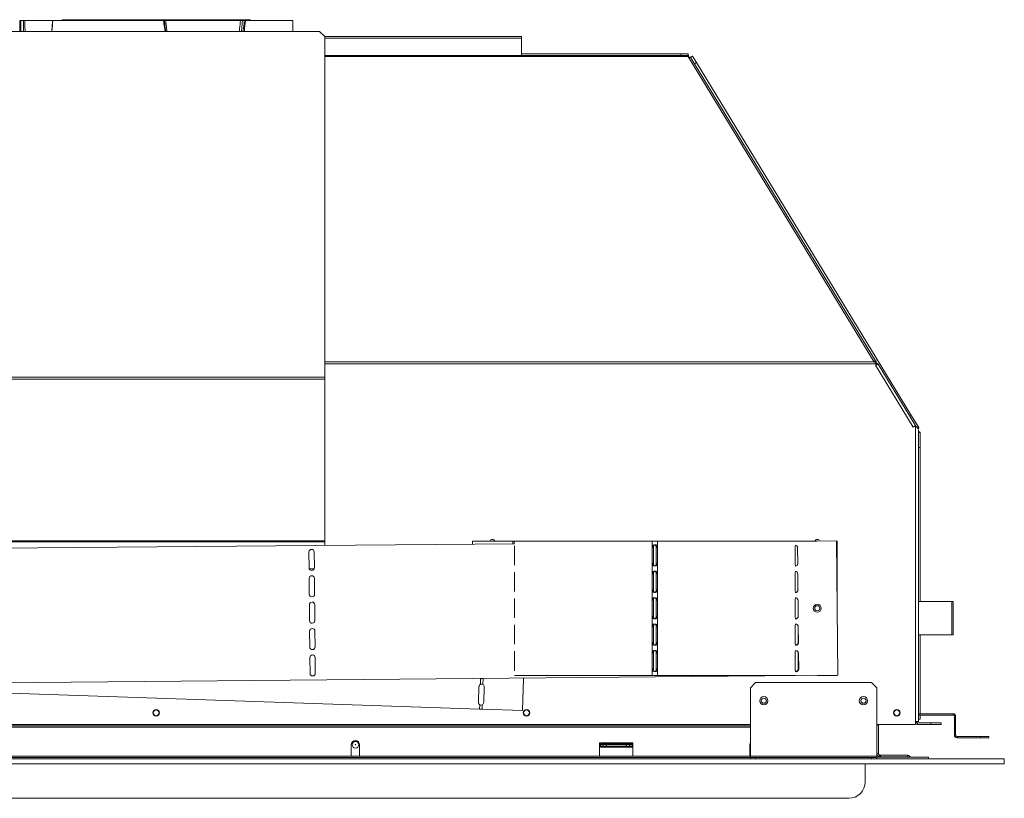
# Model space of a CAD drawing. Units: millimetres. Extents: x 732 to 3128, y 263 to 2643.
# Drawn here: x 1161 to 1753, y 1714 to 2183 of the extents above; entities that cross this region are included whole.
import ezdxf

# ---------------------------------------------------------------- set-up
doc = ezdxf.new("R2010")
doc.units = ezdxf.units.MM
doc.header["$LTSCALE"] = 10

msp = doc.modelspace()

# ---------------------------------------------------------------- linework, layer by layer
at = {"color": 7, "linetype": 'Continuous', "lineweight": 15}
for p, q in [((1180.06, 2182.7), (1163.68, 2182.7)), ((1247.13, 2182.7), (1180.5, 2182.7)), ((1186.05, 2183.15), (1185.26, 2182.7)), ((1299.37, 2183.15), (1186.05, 2183.15)), ((1293.46, 2182.7), (1248.37, 2182.7)), ((1295.78, 2182.7), (1294.72, 2182.7)), ((1324.94, 2182.7), (1296.49, 2182.7)), ((1300.16, 2182.7), (1299.37, 2183.15)), ((1324.94, 2176.13), (1324.94, 2182.7)), ((1144.28, 2176.13), (1341.13, 2176.13)), ((1344.31, 2172.96), (1341.13, 2176.13)), ((1344.31, 2172.96), (1344.31, 1967.77)), ((1462.71, 2172.93), (1344.31, 2172.93)), ((1462.71, 2172.07), (1462.71, 2172.93)), ((1462.71, 2161.56), (1462.71, 2172.07)), ((1344.31, 2161.56), (1562.45, 2161.56)), ((1462.71, 2162.56), (1558.59, 2162.56)), ((1558.59, 2162.56), (1558.59, 2161.56)), ((1558.59, 2162.56), (1563.14, 2162.56)), ((1563.19, 2160.48), (1562.84, 2161.06)), ((1563.14, 2162.56), (1563.14, 2160.53)), ((1674.78, 1977.26), (1563.19, 2160.48)), ((1565.61, 2161.17), (1564.37, 2160.41)), ((1675.85, 1977.59), (1564.66, 2160.16)), ((1565.61, 2161.17), (1567.98, 2157.29)), ((1567.98, 2157.29), (1566.84, 2156.59)), ((1567.98, 2157.29), (1697.18, 1945.14)), ((1674.78, 1977.26), (1676.19, 1977.69)), ((1677.33, 1975.82), (1675.85, 1974.92)), ((1698.51, 1937.72), (1675.85, 1974.92)), ((1676.19, 1977.04), (1676.19, 1977.69)), ((1676.95, 1975.79), (1676.19, 1977.04)), ((1676.21, 1975.08), (1676.19, 1975.12)), ((1676.26, 1975.17), (1676.29, 1975.12)), ((1676.29, 1975.12), (1676.26, 1975.17)), ((1677.22, 1976.01), (1677.02, 1975.82)), ((1677.02, 1975.82), (1677.33, 1975.82)), ((1677.14, 1975.48), (1677.04, 1975.64)), ((1677.33, 1975.82), (1677.22, 1976.01)), ((1677.49, 1975.55), (1699.98, 1938.62)), ((1344.31, 1967.77), (1141.11, 1967.77)), ((1344.31, 1966.6), (1141.11, 1966.6)), ((1344.31, 1966.6), (1344.31, 1967.77)), ((1344.31, 1869.2), (1344.31, 1966.6)), ((1697.18, 1945.14), (1696.32, 1944.62)), ((1697.18, 1945.14), (1701.91, 1937.37)), ((1698.51, 1937.72), (1699.98, 1938.62)), ((1699.98, 1938.62), (1699.98, 1760.29)), ((1701.27, 1936.98), (1701.91, 1937.37)), ((1701.71, 1935.78), (1701.71, 1935.78)), ((1701.71, 1935.78), (1701.71, 1760.29)), ((1702.71, 1934.53), (1701.71, 1934.53)), ((1702.71, 1934.53), (1702.71, 1925.43)), ((1702.71, 1925.43), (1701.71, 1925.43)), ((1702.71, 1925.43), (1702.71, 1832.56)), ((1141.11, 1869.2), (1344.31, 1869.2)), ((1344.31, 1868.68), (1141.11, 1868.68)), ((1344.31, 1868.68), (1344.31, 1869.2)), ((1344.31, 1866.44), (1344.31, 1868.68)), ((1433.15, 1867.23), (1433.15, 1869.06)), ((1433.15, 1869.06), (1457.55, 1869.06)), ((1458.33, 1869.06), (1457.55, 1869.06)), ((1458.33, 1869.06), (1541.32, 1869.06)), ((1541.32, 1865.73), (1541.32, 1869.06)), ((1544.63, 1869.06), (1541.32, 1869.06)), ((1544.63, 1865.8), (1544.63, 1869.06)), ((1544.63, 1869.06), (1627.62, 1869.06)), ((1627.49, 1868.95), (1652.44, 1869.17)), ((1628.4, 1869.06), (1627.62, 1869.06)), ((1628.4, 1869.06), (1640.62, 1869.06)), ((1653.15, 1788.17), (1652.44, 1869.17)), ((1652.44, 1869.06), (1652.79, 1869.06)), ((1652.79, 1828.61), (1652.79, 1869.06)), ((1026.86, 1863.64), (1458.45, 1867.45)), ((1334.7, 1862.46), (1334.78, 1852.93)), ((1337.95, 1852.96), (1337.87, 1862.48)), ((1458.57, 1855.64), (1458.57, 1865.16)), ((1541.29, 1865.16), (1541.29, 1855.64)), ((1542.16, 1865.16), (1541.29, 1865.16)), ((1541.32, 1865.73), (1542.19, 1865.73)), ((1542.16, 1865.16), (1542.16, 1855.64)), ((1543.75, 1865.8), (1544.63, 1865.8)), ((1543.79, 1865.16), (1544.67, 1865.16)), ((1543.79, 1855.64), (1543.79, 1865.16)), ((1544.67, 1855.64), (1544.67, 1865.16)), ((1627.38, 1865.16), (1627.38, 1855.64)), ((1629.04, 1855.53), (1628.96, 1865.06)), ((1334.88, 1852.4), (1337.82, 1852.3)), ((1542.16, 1855.64), (1541.29, 1855.64)), ((1542.19, 1855.07), (1541.32, 1855.07)), ((1541.32, 1849.83), (1541.32, 1855.07)), ((1541.32, 1849.83), (1542.19, 1849.83)), ((1544.63, 1855), (1543.75, 1855)), ((1543.75, 1849.9), (1544.63, 1849.9)), ((1543.79, 1855.64), (1544.67, 1855.64)), ((1544.63, 1849.9), (1544.63, 1855)), ((1334.84, 1846.56), (1334.92, 1837.03)), ((1338.1, 1837.06), (1338.01, 1846.59)), ((1458.57, 1839.74), (1458.57, 1849.26)), ((1541.29, 1849.26), (1541.29, 1839.74)), ((1542.16, 1849.26), (1541.29, 1849.26)), ((1542.16, 1849.26), (1542.16, 1839.74)), ((1543.79, 1849.26), (1544.67, 1849.26)), ((1543.79, 1839.74), (1543.79, 1849.26)), ((1544.67, 1839.74), (1544.67, 1849.26)), ((1627.38, 1849.26), (1627.38, 1839.74)), ((1629.18, 1839.63), (1629.1, 1849.16)), ((1542.16, 1839.74), (1541.29, 1839.74)), ((1541.32, 1833.93), (1541.32, 1839.17)), ((1542.19, 1839.17), (1541.32, 1839.17)), ((1544.63, 1839.1), (1543.75, 1839.1)), ((1543.79, 1839.74), (1544.67, 1839.74)), ((1544.63, 1834), (1544.63, 1839.1)), ((1628.4, 1838.31), (1627.78, 1838.19)), ((1458.57, 1823.84), (1458.57, 1833.36)), ((1541.29, 1833.36), (1541.29, 1823.84)), ((1542.16, 1833.36), (1541.29, 1833.36)), ((1541.32, 1833.93), (1542.19, 1833.93)), ((1542.16, 1833.36), (1542.16, 1823.84)), ((1543.75, 1834), (1544.63, 1834)), ((1543.79, 1833.36), (1544.67, 1833.36)), ((1543.79, 1823.84), (1543.79, 1833.36)), ((1544.67, 1823.84), (1544.67, 1833.36)), ((1627.38, 1833.36), (1627.38, 1823.84)), ((1629.32, 1823.73), (1629.24, 1833.26)), ((1701.71, 1832.56), (1721.81, 1832.56)), ((1721.81, 1832.56), (1721.81, 1812.56)), ((1721.81, 1832.56), (1722.59, 1832.56)), ((1722.59, 1812.56), (1722.59, 1832.56)), ((1334.98, 1830.66), (1335.06, 1821.13)), ((1338.24, 1821.16), (1338.15, 1830.69)), ((1629.28, 1823.84), (1629.28, 1828.51)), ((1542.16, 1823.84), (1541.29, 1823.84)), ((1541.32, 1818.03), (1541.32, 1823.27)), ((1542.19, 1823.27), (1541.32, 1823.27)), ((1544.63, 1823.2), (1543.75, 1823.2)), ((1543.79, 1823.84), (1544.67, 1823.84)), ((1544.63, 1818.1), (1544.63, 1823.2)), ((1628.4, 1822.41), (1627.78, 1822.29)), ((1335.12, 1814.76), (1335.2, 1805.23)), ((1338.38, 1805.26), (1338.29, 1814.79)), ((1458.57, 1807.94), (1458.57, 1817.46)), ((1541.29, 1817.46), (1541.29, 1807.94)), ((1542.16, 1817.46), (1541.29, 1817.46)), ((1541.32, 1818.03), (1542.19, 1818.03)), ((1542.16, 1817.46), (1542.16, 1807.94)), ((1543.75, 1818.1), (1544.63, 1818.1)), ((1543.79, 1817.46), (1544.67, 1817.46)), ((1543.79, 1807.94), (1543.79, 1817.46)), ((1544.67, 1807.94), (1544.67, 1817.46)), ((1627.38, 1817.46), (1627.38, 1807.94)), ((1629.28, 1807.94), (1629.28, 1817.46)), ((1629.46, 1807.84), (1629.38, 1817.36)), ((1721.81, 1812.56), (1701.71, 1812.56)), ((1702.71, 1812.56), (1702.71, 1765)), ((1722.59, 1812.56), (1721.81, 1812.56)), ((1542.16, 1807.94), (1541.29, 1807.94)), ((1542.19, 1807.37), (1541.32, 1807.37)), ((1541.32, 1802.13), (1541.32, 1807.37)), ((1544.63, 1807.3), (1543.75, 1807.3)), ((1543.79, 1807.94), (1544.67, 1807.94)), ((1544.63, 1802.2), (1544.63, 1807.3)), ((1628.4, 1806.51), (1627.78, 1806.39)), ((1335.26, 1798.86), (1335.34, 1789.33)), ((1338.52, 1789.36), (1338.43, 1798.89)), ((1458.57, 1792.04), (1458.57, 1801.56)), ((1541.29, 1801.56), (1541.29, 1792.04)), ((1542.16, 1801.56), (1541.29, 1801.56)), ((1541.32, 1802.13), (1542.19, 1802.13)), ((1542.16, 1801.56), (1542.16, 1792.04)), ((1543.75, 1802.2), (1544.63, 1802.2)), ((1543.79, 1801.56), (1544.67, 1801.56)), ((1543.79, 1792.04), (1543.79, 1801.56)), ((1544.67, 1792.04), (1544.67, 1801.56)), ((1627.38, 1801.56), (1627.38, 1792.04)), ((1629.28, 1792.04), (1629.28, 1801.56)), ((1629.61, 1791.94), (1629.52, 1801.46)), ((1542.16, 1792.04), (1541.29, 1792.04)), ((1541.32, 1788.06), (1541.32, 1791.47)), ((1542.19, 1791.47), (1541.32, 1791.47)), ((1544.63, 1791.4), (1543.75, 1791.4)), ((1543.79, 1792.04), (1544.67, 1792.04)), ((1544.63, 1788.06), (1544.63, 1791.4)), ((1020.75, 1782.58), (1653.15, 1788.17)), ((1439.44, 1782.72), (1439.56, 1786.25)), ((1439.56, 1786.25), (1439.62, 1786.28)), ((1458.45, 1788.06), (1541.32, 1788.06)), ((1463.32, 1766.98), (1463.98, 1786.5)), ((1541.32, 1788.06), (1544.63, 1788.06)), ((1544.63, 1788.06), (1627.49, 1788.06)), ((1640.97, 1788.06), (1652.79, 1788.06)), ((1652.79, 1788.06), (1652.79, 1788.17)), ((1437.1, 1781.38), (1436.78, 1771.86)), ((1439.95, 1771.75), (1440.28, 1781.27)), ((1603.68, 1783.86), (1600.51, 1780.69)), ((1600.51, 1739.39), (1600.51, 1780.69)), ((1673.53, 1783.86), (1603.68, 1783.86)), ((1676.71, 1780.69), (1673.53, 1783.86)), ((1676.71, 1739.39), (1676.71, 1780.69)), ((1148.75, 1777.69), (1437.47, 1767.86)), ((1437.47, 1767.86), (1437.56, 1770.44)), ((1437.47, 1767.86), (1438.93, 1767.81)), ((1438.93, 1767.81), (1439.02, 1770.36)), ((1438.93, 1767.81), (1463.32, 1766.98)), ((1701.71, 1764.28), (1701.93, 1764.26)), ((1701.71, 1761.76), (1702.71, 1761.76)), ((1701.93, 1765), (1701.93, 1764.26)), ((1701.93, 1765), (1722.56, 1765)), ((1701.93, 1764.26), (1722.56, 1764.26)), ((1702.71, 1764.26), (1702.71, 1761.76)), ((1722.56, 1764.26), (1722.56, 1765)), ((1724.12, 1763.45), (1723.38, 1763.45)), ((1723.38, 1763.45), (1723.38, 1752.11)), ((1724.12, 1763.45), (1724.12, 1752.11)), ((1600.51, 1758.56), (884.91, 1758.56)), ((1600.51, 1757.82), (884.91, 1757.82)), ((1699.98, 1758.56), (1676.71, 1758.56)), ((1677.71, 1758.18), (1677.69, 1758.56)), ((1677.71, 1758.18), (1677.71, 1740.6)), ((1699.98, 1760.29), (1699.98, 1758.56)), ((1699.98, 1760.29), (1701.71, 1760.29)), ((1700.38, 1760.29), (1700.38, 1760.29)), ((1701.19, 1759.48), (1701.19, 1758.56)), ((1701.19, 1759.48), (1709.11, 1759.48)), ((1701.19, 1758.56), (1709.11, 1758.56)), ((1709.11, 1758.56), (1709.11, 1759.48)), ((1709.11, 1759.48), (1715.46, 1759.48)), ((1715.46, 1758.56), (1709.11, 1758.56)), ((1715.46, 1759.48), (1715.46, 1758.56)), ((1723.38, 1752.11), (1724.12, 1752.11)), ((1724.93, 1751.3), (1724.93, 1750.56)), ((1724.93, 1751.3), (1739.12, 1751.3)), ((1724.93, 1750.56), (1739.12, 1750.56)), ((1739.12, 1750.56), (1739.12, 1751.3)), ((1739.12, 1751.3), (1744.12, 1751.3)), ((1744.12, 1750.56), (1739.12, 1750.56)), ((1744.12, 1751.3), (1744.12, 1750.56)), ((1360.21, 1746.37), (1360.21, 1739.56)), ((1365.21, 1739.56), (1365.21, 1746.37)), ((1529.71, 1747.56), (1509.71, 1747.56)), ((1509.71, 1747.56), (1509.71, 1739.56)), ((1510.18, 1744.91), (1510.18, 1746.82)), ((1510.18, 1746.82), (1511.71, 1746.82)), ((1510.18, 1746.48), (1511.71, 1746.48)), ((1510.18, 1745.57), (1511.71, 1745.57)), ((1529.23, 1744.91), (1510.18, 1744.91)), ((1511.71, 1746.48), (1511.71, 1746.98)), ((1511.71, 1746.98), (1513.71, 1746.98)), ((1511.71, 1745.57), (1511.71, 1746.48)), ((1511.71, 1746.48), (1513.71, 1746.48)), ((1513.71, 1745.57), (1511.71, 1745.57)), ((1513.71, 1746.98), (1513.71, 1746.48)), ((1513.71, 1746.98), (1525.71, 1746.98)), ((1513.71, 1746.48), (1513.71, 1745.57)), ((1513.71, 1746.48), (1525.71, 1746.48)), ((1513.71, 1745.57), (1525.71, 1745.57)), ((1525.71, 1746.48), (1525.71, 1746.98)), ((1525.71, 1746.98), (1527.71, 1746.98)), ((1525.71, 1745.57), (1525.71, 1746.48)), ((1525.71, 1746.48), (1527.71, 1746.48)), ((1527.71, 1745.57), (1525.71, 1745.57)), ((1527.71, 1746.98), (1527.71, 1746.48)), ((1527.71, 1746.82), (1529.23, 1746.82)), ((1527.71, 1746.48), (1527.71, 1745.57)), ((1527.71, 1746.48), (1529.23, 1746.48)), ((1527.71, 1745.57), (1529.23, 1745.57)), ((1529.23, 1746.82), (1529.23, 1744.91)), ((1529.71, 1739.56), (1529.71, 1747.56)), ((1600.21, 1746.37), (1600.21, 1739.56)), ((1753.41, 1737.87), (732.01, 1737.87)), ((1600.51, 1738.61), (884.91, 1738.61)), ((1360.21, 1739.56), (1125.21, 1739.56)), ((1509.71, 1739.56), (1365.21, 1739.56)), ((1600.21, 1739.56), (1529.71, 1739.56)), ((1676.71, 1739.39), (1600.51, 1739.39)), ((1600.51, 1738.57), (1600.51, 1739.39)), ((1600.51, 1737.87), (1600.51, 1738.57)), ((1600.51, 1738.57), (1603.68, 1738.57)), ((1603.68, 1738.57), (1603.68, 1737.87)), ((1673.53, 1738.57), (1603.68, 1738.57)), ((1673.53, 1737.87), (1673.53, 1738.57)), ((1673.53, 1738.57), (1676.71, 1738.57)), ((1676.71, 1741.18), (1678.48, 1740.16)), ((1676.71, 1740.12), (1678.02, 1739.37)), ((1676.71, 1738.57), (1676.71, 1739.39)), ((1677.71, 1738.99), (1676.71, 1738.99)), ((1676.71, 1738.78), (1707.75, 1738.78)), ((1676.71, 1738.57), (1676.71, 1737.87)), ((1677.71, 1739.55), (1677.71, 1738.99)), ((1678.48, 1740.16), (1678.02, 1739.37)), ((1678.88, 1740.05), (1678.88, 1739.14)), ((1678.88, 1740.05), (1695.09, 1740.05)), ((1678.88, 1739.14), (1695.09, 1739.14)), ((1695.09, 1740.05), (1695.09, 1739.14)), ((1696.31, 1739.55), (1695.66, 1738.9)), ((1695.66, 1738.9), (1695.78, 1738.78)), ((1696.31, 1739.55), (1696.83, 1739.02)), ((1707.75, 1738.78), (1707.75, 1737.87)), ((1753.41, 1737.87), (1753.41, 1734.82)), ((1753.41, 1734.82), (732.01, 1734.82)), ((1669.71, 1724.07), (1669.71, 1734.82)), ((825.71, 1714.07), (1659.71, 1714.07))]:
    msp.add_line(p, q, dxfattribs=at)
at = {"color": 8, "linetype": 'Continuous', "lineweight": 15}
for p, q in [((1344.31, 2172.07), (1462.71, 2172.07)), ((1344.31, 2161.06), (1562.84, 2161.06)), ((1344.31, 1977.04), (1675.58, 1977.04)), ((1344.31, 1975.82), (1676.15, 1975.82)), ((1457.55, 1867.44), (1457.55, 1869.06)), ((1458.33, 1867.45), (1458.33, 1869.06)), ((1627.62, 1868.95), (1627.62, 1869.06)), ((1628.4, 1868.95), (1628.4, 1869.06)), ((1627.62, 1866.55), (1627.62, 1866.61)), ((1627.62, 1853.94), (1627.62, 1854.24)), ((1627.62, 1850.65), (1627.62, 1850.73)), ((1627.62, 1838.03), (1627.62, 1838.34)), ((1628.4, 1838.25), (1628.4, 1838.31)), ((1627.62, 1834.75), (1627.62, 1834.83)), ((1627.62, 1822.14), (1627.62, 1822.44)), ((1628.4, 1822.28), (1628.4, 1822.41)), ((1627.62, 1818.85), (1627.62, 1818.92)), ((1627.62, 1806.25), (1627.62, 1806.54)), ((1627.62, 1802.95), (1627.62, 1803)), ((1628.4, 1806.32), (1628.4, 1806.51)), ((1627.62, 1790.38), (1627.62, 1790.64)), ((1628.4, 1790.38), (1628.4, 1790.61)), ((1437.97, 1782.74), (1438.09, 1786.27)), ((1600.51, 1757.01), (884.91, 1757.01)), ((1676.71, 1758.18), (1677.71, 1758.18)), ((1700.38, 1760.29), (1699.98, 1760.29)), ((1510.18, 1745.18), (1529.23, 1745.18)), ((884.91, 1739.42), (1600.51, 1739.42)), ((1696.83, 1739.02), (1696.6, 1738.78))]:
    msp.add_line(p, q, dxfattribs=at)
at = {"color": 7, "linetype": 'Continuous', "lineweight": 15, "flags": 128}
for points in [[(1701.71, 1765.03), (1701.77, 1765.02), (1701.93, 1765)], [(1600.51, 1747.55), (1600.4, 1747.32), (1600.21, 1746.37)]]:
    msp.add_lwpolyline(points, dxfattribs=at)
at = {"color": 7, "linetype": 'Continuous', "lineweight": 15}
for centre, radius in [((1640.79, 1828.56), 2.4), ((1640.79, 1828.56), 1.52), ((1608.61, 1772.86), 2.5), ((1608.61, 1772.86), 1.52), ((1668.61, 1772.86), 2.5), ((1668.61, 1772.86), 1.52), ((1242.71, 1765.56), 2), ((1242.71, 1765.56), 1.75), ((1465.71, 1765.56), 2), ((1465.71, 1765.56), 1.75), ((1688.71, 1765.56), 2), ((1688.71, 1765.56), 1.75), ((1362.71, 1746.37), 2), ((1362.71, 1746.37), 0.152)]:
    msp.add_circle(centre, radius, dxfattribs=at)
for centre, radius, start, end in [((1563.71, 2159.34), 1.25, 40.66019, 114.64548), ((1676.33, 1976.95), 0.75, 100.81372, 173.29298), ((1676.4, 1976.19), 0.876, 104.0332, 149.96425), ((1676.58, 1976.72), 1, 244.31905, 295.68095), ((1445.19, 1868.56), 1.52, 90, 160.84748), ((1445.19, 1868.56), 1.52, 19.15252, 90), ((1640.79, 1868.56), 1.52, 90, 161.29175), ((1640.79, 1868.56), 1.52, 19.72122, 90), ((1336.28, 1862.47), 1.59, 0.50649, 180.50649), ((1454.27, 1865.22), 4.3, 359.16891, 13.52598), ((1546.51, 1865.17), 5.23, 173.84094, 180.07577), ((1547.39, 1865.17), 5.23, 173.84094, 180.07577), ((1538.64, 1865.17), 5.15, 359.89112, 7.00923), ((1539.52, 1865.17), 5.15, 359.89112, 7.00923), ((1630.74, 1865.31), 3.36, 158.21697, 182.47284), ((1627.37, 1865.04), 1.59, 0.50649, 85.55302), ((1336.37, 1852.95), 1.59, 180.50649, 0.50649), ((1454.27, 1855.57), 4.3, 346.474, 0.83111), ((1454.27, 1849.32), 4.3, 359.16889, 13.526), ((1546.51, 1855.63), 5.23, 179.92423, 186.15906), ((1546.51, 1849.27), 5.23, 173.84094, 180.07577), ((1547.39, 1855.63), 5.23, 179.92423, 186.15906), ((1547.39, 1849.27), 5.23, 173.84094, 180.07577), ((1538.64, 1855.63), 5.15, 352.9907, 0.10896), ((1538.64, 1849.27), 5.15, 359.89104, 7.0093), ((1539.52, 1855.63), 5.15, 352.9907, 0.10896), ((1539.52, 1849.27), 5.15, 359.89104, 7.0093), ((1630.74, 1855.49), 3.36, 177.52726, 201.78288), ((1630.74, 1849.41), 3.36, 158.21712, 182.47274), ((1627.46, 1855.52), 1.59, 271.40377, 0.50649), ((1627.51, 1849.14), 1.59, 0.50649, 90.63028), ((1336.42, 1846.57), 1.59, 0.50649, 180.50649), ((1454.27, 1839.67), 4.3, 346.47411, 0.831), ((1546.51, 1839.73), 5.23, 179.92423, 186.15906), ((1547.39, 1839.73), 5.23, 179.92423, 186.15906), ((1538.64, 1839.73), 5.15, 352.99076, 0.1089), ((1539.52, 1839.73), 5.15, 352.99076, 0.1089), ((1630.74, 1839.59), 3.36, 177.52725, 201.78292), ((1627.6, 1839.62), 1.59, 266.32833, 0.50649), ((1627.69, 1839.74), 1.59, 296.35681, 317.03967), ((1336.51, 1837.05), 1.59, 180.50649, 0.50649), ((1336.56, 1830.67), 1.59, 0.50649, 180.50649), ((1454.27, 1833.42), 4.3, 359.16899, 13.5259), ((1546.51, 1833.37), 5.23, 173.84095, 180.07577), ((1547.39, 1833.37), 5.23, 173.84095, 180.07577), ((1538.64, 1833.37), 5.15, 359.89109, 7.00925), ((1539.52, 1833.37), 5.15, 359.89109, 7.00925), ((1630.74, 1833.51), 3.36, 158.21708, 182.47275), ((1627.65, 1833.25), 1.59, 0.50649, 95.71251), ((1336.65, 1821.15), 1.59, 180.50649, 0.50649), ((1454.27, 1823.77), 4.3, 346.47411, 0.83099), ((1546.51, 1823.83), 5.23, 179.92425, 186.15904), ((1547.39, 1823.83), 5.23, 179.92425, 186.15904), ((1538.64, 1823.83), 5.15, 352.99072, 0.10891), ((1539.52, 1823.83), 5.15, 352.99072, 0.10891), ((1630.74, 1823.69), 3.36, 177.52724, 201.78296), ((1627.74, 1823.72), 1.59, 261.22378, 0.50649), ((1627.69, 1823.84), 1.59, 296.35681, 0), ((1336.7, 1814.77), 1.59, 0.50649, 180.50649), ((1454.27, 1817.52), 4.3, 359.16902, 13.52588), ((1546.51, 1817.47), 5.23, 173.84096, 180.07574), ((1547.39, 1817.47), 5.23, 173.84096, 180.07574), ((1538.64, 1817.47), 5.15, 359.8911, 7.00926), ((1539.52, 1817.47), 5.15, 359.8911, 7.00926), ((1630.74, 1817.61), 3.36, 158.21704, 182.47276), ((1627.79, 1817.35), 1.59, 0.50649, 100.8404), ((1627.69, 1817.46), 1.59, 0, 37.78871), ((1336.79, 1805.25), 1.59, 180.50649, 0.50649), ((1454.27, 1807.87), 4.3, 346.47411, 0.83099), ((1454.27, 1801.62), 4.3, 359.16901, 13.52589), ((1546.51, 1807.93), 5.23, 179.92425, 186.15905), ((1547.39, 1807.93), 5.23, 179.92425, 186.15905), ((1538.64, 1807.93), 5.15, 352.99073, 0.10891), ((1539.52, 1807.93), 5.15, 352.99073, 0.10891), ((1630.74, 1807.79), 3.36, 177.52723, 201.78297), ((1630.74, 1801.71), 3.36, 158.21703, 182.47277), ((1627.88, 1807.82), 1.59, 256.04779, 0.50649), ((1627.93, 1801.45), 1.59, 0.50649, 106.05802), ((1627.69, 1807.94), 1.59, 296.35681, 0), ((1627.69, 1801.56), 1.59, 0, 59.57837), ((1336.85, 1798.87), 1.59, 0.50649, 180.50649), ((1546.51, 1801.57), 5.23, 173.84095, 180.07575), ((1547.39, 1801.57), 5.23, 173.84095, 180.07575), ((1538.64, 1801.57), 5.15, 359.89109, 7.00927), ((1539.52, 1801.57), 5.15, 359.89109, 7.00927), ((1454.27, 1791.97), 4.3, 346.47413, 0.83098), ((1546.51, 1792.03), 5.23, 179.92426, 186.15902), ((1547.39, 1792.03), 5.23, 179.92426, 186.15902), ((1538.64, 1792.03), 5.15, 352.99073, 0.1089), ((1539.52, 1792.03), 5.15, 352.99073, 0.1089), ((1630.74, 1791.89), 3.36, 177.52722, 201.78298), ((1628.02, 1791.92), 1.59, 250.75251, 0.50649), ((1627.69, 1792.04), 1.59, 296.35681, 0), ((1336.93, 1789.35), 1.59, 180.50649, 0.50649), ((1438.91, 1787.7), 1.59, 244.17771, 294.4075), ((1438.69, 1781.33), 1.59, 116.78906, 178.05068), ((1438.69, 1781.33), 1.59, 61.69387, 116.78906), ((1438.69, 1781.33), 1.59, 358.05068, 61.69387), ((1438.37, 1771.81), 1.59, 178.05068, 239.31231), ((1438.37, 1771.81), 1.59, 239.31231, 294.4075), ((1438.37, 1771.81), 1.59, 294.4075, 358.05068), ((1722.56, 1763.45), 1.55, 0, 90), ((1722.56, 1763.45), 0.813, 0, 90), ((1701.19, 1760.29), 1.73, 225.62129, 270), ((1701.19, 1760.29), 0.813, 180, 270), ((1724.93, 1752.11), 1.55, 180, 270), ((1724.93, 1752.11), 0.813, 180, 270), ((1362.71, 1746.37), 2.5, 360, 180), ((1678.88, 1740.86), 1.73, 240, 270), ((1678.88, 1740.86), 0.813, 240, 270), ((1695.09, 1738.32), 1.73, 45, 90), ((1695.09, 1738.32), 0.813, 45, 90), ((1697.41, 1739.59), 0.813, 225, 270), ((1659.71, 1724.07), 10, 270, 0)]:
    msp.add_arc(centre, radius, start, end, dxfattribs=at)
for points, knots in [([(1160.59, 2182.7), (1160.6, 2182.7), (1160.62, 2182.7), (1160.71, 2182.7), (1160.85, 2182.7), (1160.99, 2182.7), (1161.08, 2182.7), (1161.12, 2182.7)], [0, 0, 0, 0, 0.217328, 0.434723, 0.651172, 0.865698, 1, 1, 1, 1]), ([(1161.12, 2182.7), (1161.2, 2182.7), (1161.74, 2182.7), (1162.28, 2182.7), (1162.73, 2182.7)], [0, 0, 0, 0, 0.156697, 1, 1, 1, 1]), ([(1163.68, 2182.7), (1163.66, 2182.7), (1163.62, 2182.7), (1163.45, 2182.7), (1163.2, 2182.7), (1162.95, 2182.7), (1162.79, 2182.7), (1162.73, 2182.7)], [0, 0, 0, 0, 0.219687, 0.439383, 0.658207, 0.875165, 1, 1, 1, 1]), ([(1180.37, 2182.7), (1180.27, 2181.54), (1180.07, 2179.35), (1179.88, 2177.16), (1179.79, 2176.13)], [0, 0, 0, 0, 0.52866, 1, 1, 1, 1]), ([(1247.13, 2182.7), (1247.19, 2182.7), (1247.3, 2182.7), (1247.45, 2182.7), (1247.56, 2182.7), (1247.61, 2182.7), (1247.61, 2182.7), (1247.61, 2182.7)], [0, 0, 0, 0, 0.217332, 0.434719, 0.651142, 0.865718, 1, 1, 1, 1]), ([(1247.61, 2182.7), (1247.69, 2182.06), (1247.99, 2179.87), (1248.29, 2177.69), (1248.5, 2176.13)], [0, 0, 0, 0, 0.289992, 1, 1, 1, 1]), ([(1248.37, 2182.7), (1248.26, 2182.7), (1248.06, 2182.7), (1247.8, 2182.7), (1247.65, 2182.7), (1247.61, 2182.7), (1247.61, 2182.7)], [0, 0, 0, 0, 0.315609, 0.631261, 0.945626, 1, 1, 1, 1]), ([(1294.72, 2182.7), (1294.65, 2182.7), (1294.5, 2182.7), (1294.21, 2182.7), (1293.9, 2182.7), (1293.64, 2182.7), (1293.51, 2182.7), (1293.46, 2182.7)], [0, 0, 0, 0, 0.214917, 0.429782, 0.645545, 0.86313, 1, 1, 1, 1]), ([(1295.78, 2182.7), (1295.82, 2182.7), (1295.9, 2182.7), (1296.06, 2182.7), (1296.23, 2182.7), (1296.38, 2182.7), (1296.46, 2182.7), (1296.49, 2182.7)], [0, 0, 0, 0, 0.212378, 0.424723, 0.637955, 0.853044, 1, 1, 1, 1]), ([(1562.84, 2161.06), (1562.81, 2161.13), (1562.74, 2161.28), (1562.64, 2161.44), (1562.55, 2161.54), (1562.48, 2161.55), (1562.45, 2161.56)], [0, 0, 0, 0, 0.250012, 0.499994, 0.749994, 1, 1, 1, 1]), ([(1563.14, 2162.56), (1563.14, 2162.52), (1563.14, 2162.43), (1563.15, 2161.77), (1563.16, 2161.1), (1563.16, 2160.67), (1563.16, 2160.6)], [0, 0, 0, 0, 0.313416, 0.626834, 0.94025, 1, 1, 1, 1]), ([(1564.36, 2160.43), (1564.54, 2160.54), (1565.01, 2160.82), (1565.49, 2161.11), (1565.57, 2161.15), (1565.61, 2161.17)], [0, 0, 0, 0, 0.252957, 0.626478, 1, 1, 1, 1]), ([(1674.78, 1977.26), (1674.93, 1977.31), (1675.23, 1977.41), (1675.49, 1977.39), (1675.62, 1977.39)], [0, 0, 0, 0, 0.50413, 1, 1, 1, 1]), ([(1676.15, 1975.82), (1676.05, 1975.93), (1675.89, 1976.13), (1675.7, 1976.42), (1675.62, 1976.73), (1675.59, 1976.92), (1675.58, 1977.04)], [0, 0, 0, 0, 0.2999, 0.501145, 0.70365, 1, 1, 1, 1]), ([(1677.49, 1975.55), (1677.45, 1975.56), (1677.38, 1975.58), (1677, 1975.43), (1676.47, 1975.2), (1676.06, 1975.01), (1675.85, 1974.92)], [0, 0, 0, 0, 0.250014, 0.500012, 0.750006, 1, 1, 1, 1]), ([(1701.71, 1935.78), (1701.64, 1936.09), (1701.52, 1936.72), (1700.85, 1937.67), (1700.27, 1938.3), (1699.98, 1938.62)], [0, 0, 0, 0, 0.332338, 0.665287, 1, 1, 1, 1]), ([(1701.91, 1937.37), (1701.91, 1937.3), (1701.91, 1937.16), (1701.6, 1936.84), (1701.45, 1936.69)], [0, 0, 0, 0, 0.53622, 1, 1, 1, 1]), ([(1701.71, 1934.93), (1701.77, 1934.92), (1702.14, 1934.85), (1702.57, 1934.71), (1702.66, 1934.59), (1702.71, 1934.53)], [0, 0, 0, 0, 0.082863, 0.541436, 1, 1, 1, 1]), ([(1541.32, 1865.73), (1541.37, 1865.88), (1541.46, 1866.18), (1541.79, 1866.5), (1542.21, 1866.67), (1542.62, 1866.73), (1542.95, 1866.75), (1543.29, 1866.74), (1543.7, 1866.69), (1544.11, 1866.58), (1544.46, 1866.25), (1544.56, 1865.97), (1544.63, 1865.8)], [0, 0, 0, 0, 0.122993, 0.24253, 0.365381, 0.4304, 0.498547, 0.56778, 0.632865, 0.752359, 0.85602, 1, 1, 1, 1]), ([(1542.19, 1865.73), (1542.22, 1865.88), (1542.25, 1866.15), (1542.38, 1866.44), (1542.53, 1866.6), (1542.65, 1866.68), (1542.8, 1866.73), (1542.96, 1866.75), (1543.12, 1866.74), (1543.27, 1866.71), (1543.4, 1866.64), (1543.55, 1866.51), (1543.68, 1866.22), (1543.72, 1865.96), (1543.75, 1865.8)], [0, 0, 0, 0, 0.158119, 0.287785, 0.344803, 0.398482, 0.450719, 0.503575, 0.557005, 0.60828, 0.659248, 0.711788, 0.822696, 1, 1, 1, 1]), ([(1544.63, 1855), (1544.58, 1854.85), (1544.48, 1854.56), (1544.12, 1854.26), (1543.69, 1854.11), (1543.29, 1854.06), (1542.95, 1854.05), (1542.62, 1854.06), (1542.21, 1854.12), (1541.81, 1854.25), (1541.48, 1854.59), (1541.38, 1854.89), (1541.32, 1855.07)], [0, 0, 0, 0, 0.124036, 0.244308, 0.367029, 0.431527, 0.4988, 0.568135, 0.633228, 0.752534, 0.856498, 1, 1, 1, 1]), ([(1541.32, 1849.83), (1541.37, 1849.98), (1541.46, 1850.28), (1541.79, 1850.6), (1542.21, 1850.77), (1542.62, 1850.83), (1542.95, 1850.85), (1543.29, 1850.84), (1543.7, 1850.79), (1544.11, 1850.68), (1544.46, 1850.35), (1544.56, 1850.07), (1544.63, 1849.9)], [0, 0, 0, 0, 0.122993, 0.242531, 0.365381, 0.430401, 0.498547, 0.56778, 0.632865, 0.752359, 0.85602, 1, 1, 1, 1]), ([(1543.75, 1855), (1543.73, 1854.86), (1543.69, 1854.6), (1543.55, 1854.32), (1543.4, 1854.18), (1543.27, 1854.1), (1543.12, 1854.06), (1542.96, 1854.05), (1542.8, 1854.06), (1542.66, 1854.11), (1542.53, 1854.18), (1542.39, 1854.32), (1542.26, 1854.62), (1542.22, 1854.9), (1542.19, 1855.07)], [0, 0, 0, 0, 0.154389, 0.280911, 0.336583, 0.389083, 0.440302, 0.492287, 0.545966, 0.597797, 0.649565, 0.703092, 0.817515, 1, 1, 1, 1]), ([(1542.19, 1849.83), (1542.22, 1849.98), (1542.25, 1850.25), (1542.38, 1850.54), (1542.53, 1850.7), (1542.65, 1850.78), (1542.8, 1850.83), (1542.96, 1850.85), (1543.12, 1850.84), (1543.27, 1850.81), (1543.4, 1850.74), (1543.55, 1850.61), (1543.68, 1850.32), (1543.72, 1850.06), (1543.75, 1849.9)], [0, 0, 0, 0, 0.158119, 0.287785, 0.344803, 0.398482, 0.450719, 0.503575, 0.557005, 0.60828, 0.659248, 0.711787, 0.822696, 1, 1, 1, 1]), ([(1627.92, 1854.05), (1627.92, 1854.05), (1627.89, 1854.05), (1627.83, 1854.07), (1627.71, 1854.12), (1627.66, 1854.19), (1627.62, 1854.24)], [0, 0, 0, 0, 0.020103, 0.18924, 0.407562, 1, 1, 1, 1]), ([(1544.63, 1839.1), (1544.58, 1838.95), (1544.48, 1838.66), (1544.12, 1838.36), (1543.69, 1838.21), (1543.29, 1838.16), (1542.95, 1838.15), (1542.62, 1838.16), (1542.21, 1838.22), (1541.81, 1838.35), (1541.48, 1838.69), (1541.38, 1838.99), (1541.32, 1839.17)], [0, 0, 0, 0, 0.124036, 0.244308, 0.367029, 0.431527, 0.4988, 0.568135, 0.633228, 0.752534, 0.856498, 1, 1, 1, 1]), ([(1543.75, 1839.1), (1543.73, 1838.96), (1543.69, 1838.7), (1543.55, 1838.42), (1543.4, 1838.28), (1543.27, 1838.2), (1543.12, 1838.16), (1542.96, 1838.15), (1542.8, 1838.16), (1542.66, 1838.21), (1542.53, 1838.28), (1542.39, 1838.42), (1542.26, 1838.72), (1542.22, 1839), (1542.19, 1839.17)], [0, 0, 0, 0, 0.154388, 0.280911, 0.336583, 0.389083, 0.440302, 0.492287, 0.545966, 0.597797, 0.649565, 0.703092, 0.817515, 1, 1, 1, 1]), ([(1628.4, 1838.31), (1628.3, 1838.27), (1628.16, 1838.2), (1628, 1838.16), (1627.91, 1838.14), (1627.83, 1838.16), (1627.71, 1838.22), (1627.66, 1838.29), (1627.62, 1838.34)], [0, 0, 0, 0, 0.300535, 0.410671, 0.495872, 0.582888, 0.695208, 1, 1, 1, 1]), ([(1541.32, 1833.93), (1541.37, 1834.08), (1541.46, 1834.38), (1541.79, 1834.7), (1542.21, 1834.87), (1542.62, 1834.93), (1542.95, 1834.95), (1543.29, 1834.94), (1543.7, 1834.89), (1544.11, 1834.78), (1544.46, 1834.45), (1544.56, 1834.17), (1544.63, 1834)], [0, 0, 0, 0, 0.122993, 0.24253, 0.365381, 0.430401, 0.498547, 0.56778, 0.632865, 0.752359, 0.85602, 1, 1, 1, 1]), ([(1542.19, 1833.93), (1542.22, 1834.08), (1542.25, 1834.35), (1542.38, 1834.64), (1542.53, 1834.8), (1542.65, 1834.88), (1542.8, 1834.93), (1542.96, 1834.95), (1543.12, 1834.94), (1543.27, 1834.91), (1543.4, 1834.84), (1543.55, 1834.71), (1543.68, 1834.42), (1543.72, 1834.16), (1543.75, 1834)], [0, 0, 0, 0, 0.158119, 0.287785, 0.344803, 0.398482, 0.450719, 0.503575, 0.557005, 0.60828, 0.659248, 0.711788, 0.822696, 1, 1, 1, 1]), ([(1544.63, 1823.2), (1544.58, 1823.05), (1544.48, 1822.76), (1544.12, 1822.46), (1543.69, 1822.31), (1543.29, 1822.26), (1542.95, 1822.25), (1542.62, 1822.26), (1542.21, 1822.32), (1541.81, 1822.45), (1541.48, 1822.79), (1541.38, 1823.09), (1541.32, 1823.27)], [0, 0, 0, 0, 0.1240362, 0.2443082, 0.3670294, 0.4315273, 0.4988001, 0.5681348, 0.633228, 0.7525343, 0.8564977, 1, 1, 1, 1]), ([(1543.75, 1823.2), (1543.73, 1823.06), (1543.69, 1822.8), (1543.55, 1822.52), (1543.4, 1822.38), (1543.27, 1822.3), (1543.12, 1822.26), (1542.96, 1822.25), (1542.8, 1822.26), (1542.66, 1822.31), (1542.53, 1822.38), (1542.39, 1822.52), (1542.26, 1822.82), (1542.22, 1823.1), (1542.19, 1823.27)], [0, 0, 0, 0, 0.154388, 0.280911, 0.336583, 0.389083, 0.440302, 0.492287, 0.545966, 0.597797, 0.649565, 0.703092, 0.817514, 1, 1, 1, 1]), ([(1628.4, 1822.41), (1628.3, 1822.37), (1628.16, 1822.3), (1628, 1822.26), (1627.91, 1822.24), (1627.83, 1822.26), (1627.71, 1822.32), (1627.66, 1822.39), (1627.62, 1822.44)], [0, 0, 0, 0, 0.300535, 0.410671, 0.495872, 0.582888, 0.695209, 1, 1, 1, 1]), ([(1541.32, 1818.03), (1541.37, 1818.18), (1541.46, 1818.48), (1541.79, 1818.8), (1542.21, 1818.97), (1542.62, 1819.03), (1542.95, 1819.05), (1543.29, 1819.04), (1543.7, 1818.99), (1544.11, 1818.88), (1544.46, 1818.55), (1544.56, 1818.27), (1544.63, 1818.1)], [0, 0, 0, 0, 0.122992, 0.24253, 0.365381, 0.4304, 0.498547, 0.56778, 0.632865, 0.752359, 0.85602, 1, 1, 1, 1]), ([(1542.19, 1818.03), (1542.22, 1818.18), (1542.25, 1818.45), (1542.38, 1818.74), (1542.53, 1818.9), (1542.65, 1818.98), (1542.8, 1819.03), (1542.96, 1819.05), (1543.12, 1819.04), (1543.27, 1819.01), (1543.4, 1818.94), (1543.55, 1818.81), (1543.68, 1818.52), (1543.72, 1818.26), (1543.75, 1818.1)], [0, 0, 0, 0, 0.158119, 0.287785, 0.344803, 0.398482, 0.450719, 0.503575, 0.557004, 0.60828, 0.659247, 0.711788, 0.822695, 1, 1, 1, 1]), ([(1544.63, 1807.3), (1544.58, 1807.15), (1544.48, 1806.86), (1544.12, 1806.56), (1543.69, 1806.41), (1543.29, 1806.36), (1542.95, 1806.35), (1542.62, 1806.36), (1542.21, 1806.42), (1541.81, 1806.55), (1541.48, 1806.89), (1541.38, 1807.19), (1541.32, 1807.37)], [0, 0, 0, 0, 0.124036, 0.244308, 0.367029, 0.431527, 0.4988, 0.568135, 0.633228, 0.752534, 0.856498, 1, 1, 1, 1]), ([(1541.32, 1802.13), (1541.37, 1802.28), (1541.46, 1802.58), (1541.79, 1802.9), (1542.21, 1803.07), (1542.62, 1803.13), (1542.95, 1803.15), (1543.29, 1803.14), (1543.7, 1803.09), (1544.11, 1802.98), (1544.46, 1802.65), (1544.56, 1802.37), (1544.63, 1802.2)], [0, 0, 0, 0, 0.122992, 0.24253, 0.365381, 0.4304, 0.498547, 0.56778, 0.632865, 0.752359, 0.85602, 1, 1, 1, 1]), ([(1543.75, 1807.3), (1543.73, 1807.16), (1543.69, 1806.9), (1543.55, 1806.62), (1543.4, 1806.48), (1543.27, 1806.4), (1543.12, 1806.36), (1542.96, 1806.35), (1542.8, 1806.36), (1542.66, 1806.41), (1542.53, 1806.48), (1542.39, 1806.62), (1542.26, 1806.92), (1542.22, 1807.2), (1542.19, 1807.37)], [0, 0, 0, 0, 0.154388, 0.280911, 0.336583, 0.389083, 0.440302, 0.492287, 0.545966, 0.597797, 0.649565, 0.703092, 0.817515, 1, 1, 1, 1]), ([(1542.19, 1802.13), (1542.22, 1802.28), (1542.25, 1802.55), (1542.38, 1802.84), (1542.53, 1803), (1542.65, 1803.08), (1542.8, 1803.13), (1542.96, 1803.15), (1543.12, 1803.14), (1543.27, 1803.11), (1543.4, 1803.04), (1543.55, 1802.91), (1543.68, 1802.62), (1543.72, 1802.36), (1543.75, 1802.2)], [0, 0, 0, 0, 0.158119, 0.287785, 0.344803, 0.398482, 0.450719, 0.503575, 0.557004, 0.60828, 0.659248, 0.711788, 0.822695, 1, 1, 1, 1]), ([(1628.4, 1806.51), (1628.3, 1806.47), (1628.16, 1806.4), (1628, 1806.36), (1627.91, 1806.34), (1627.83, 1806.36), (1627.71, 1806.42), (1627.66, 1806.49), (1627.62, 1806.54)], [0, 0, 0, 0, 0.300535, 0.410671, 0.495872, 0.582888, 0.695209, 1, 1, 1, 1]), ([(1544.63, 1791.4), (1544.58, 1791.25), (1544.48, 1790.96), (1544.12, 1790.66), (1543.69, 1790.51), (1543.29, 1790.46), (1542.95, 1790.45), (1542.62, 1790.46), (1542.21, 1790.52), (1541.81, 1790.65), (1541.48, 1790.99), (1541.38, 1791.29), (1541.32, 1791.47)], [0, 0, 0, 0, 0.124036, 0.244308, 0.367029, 0.431527, 0.4988, 0.568135, 0.633228, 0.752534, 0.856498, 1, 1, 1, 1]), ([(1543.75, 1791.4), (1543.73, 1791.26), (1543.69, 1791), (1543.55, 1790.72), (1543.4, 1790.58), (1543.27, 1790.5), (1543.12, 1790.46), (1542.96, 1790.45), (1542.8, 1790.46), (1542.66, 1790.51), (1542.53, 1790.58), (1542.39, 1790.72), (1542.26, 1791.02), (1542.22, 1791.3), (1542.19, 1791.47)], [0, 0, 0, 0, 0.154388, 0.280911, 0.336583, 0.389083, 0.440302, 0.492287, 0.545966, 0.597797, 0.649565, 0.703092, 0.817515, 1, 1, 1, 1]), ([(1628.4, 1790.61), (1628.3, 1790.57), (1628.16, 1790.5), (1628, 1790.46), (1627.91, 1790.44), (1627.83, 1790.46), (1627.71, 1790.52), (1627.66, 1790.59), (1627.62, 1790.64)], [0, 0, 0, 0, 0.300535, 0.410671, 0.495872, 0.582888, 0.695209, 1, 1, 1, 1])]:
    msp.add_open_spline(points, degree=3, knots=knots, dxfattribs=at)
at = {"color": 8, "linetype": 'Continuous', "lineweight": 15}
for points, knots in [([(1160.65, 2176.13), (1160.63, 2177.66), (1160.61, 2179.85), (1160.6, 2182.04), (1160.59, 2182.7)], [0, 0, 0, 0, 0.6997056, 1, 1, 1, 1]), ([(1161.12, 2182.7), (1161.12, 2182.06), (1161.14, 2179.87), (1161.16, 2177.69), (1161.18, 2176.13)], [0, 0, 0, 0, 0.289992, 1, 1, 1, 1]), ([(1162.73, 2182.7), (1162.74, 2181.71), (1162.76, 2179.52), (1162.78, 2177.33), (1162.79, 2176.13)], [0, 0, 0, 0, 0.4512608, 1, 1, 1, 1]), ([(1163.74, 2176.13), (1163.73, 2177.37), (1163.71, 2179.56), (1163.68, 2181.75), (1163.68, 2182.7)], [0, 0, 0, 0, 0.566928, 1, 1, 1, 1]), ([(1180.5, 2182.7), (1180.3, 2180.57), (1180.11, 2178.38), (1179.92, 2176.2), (1179.91, 2176.13)], [0, 0, 0, 0, 0.9714416, 1, 1, 1, 1]), ([(1248.03, 2176.13), (1247.82, 2177.66), (1247.52, 2179.85), (1247.22, 2182.04), (1247.13, 2182.7)], [0, 0, 0, 0, 0.699706, 1, 1, 1, 1]), ([(1249.23, 2176.13), (1249.07, 2177.37), (1248.78, 2179.56), (1248.49, 2181.75), (1248.37, 2182.7)], [0, 0, 0, 0, 0.566927, 1, 1, 1, 1]), ([(1293.46, 2182.7), (1293.3, 2181.08), (1293.07, 2178.89), (1292.85, 2176.71), (1292.79, 2176.13)], [0, 0, 0, 0, 0.73773, 1, 1, 1, 1]), ([(1294.05, 2176.13), (1294.11, 2176.67), (1294.33, 2178.85), (1294.55, 2181.04), (1294.72, 2182.7)], [0, 0, 0, 0, 0.244081, 1, 1, 1, 1]), ([(1295.09, 2176.13), (1295.1, 2176.22), (1295.33, 2178.41), (1295.56, 2180.59), (1295.78, 2182.7)], [0, 0, 0, 0, 0.03886, 1, 1, 1, 1]), ([(1296.49, 2182.7), (1296.27, 2180.57), (1296.04, 2178.38), (1295.81, 2176.2), (1295.8, 2176.13)], [0, 0, 0, 0, 0.971442, 1, 1, 1, 1])]:
    msp.add_open_spline(points, degree=3, knots=knots, dxfattribs=at)

doc.saveas('drawing.dxf')
